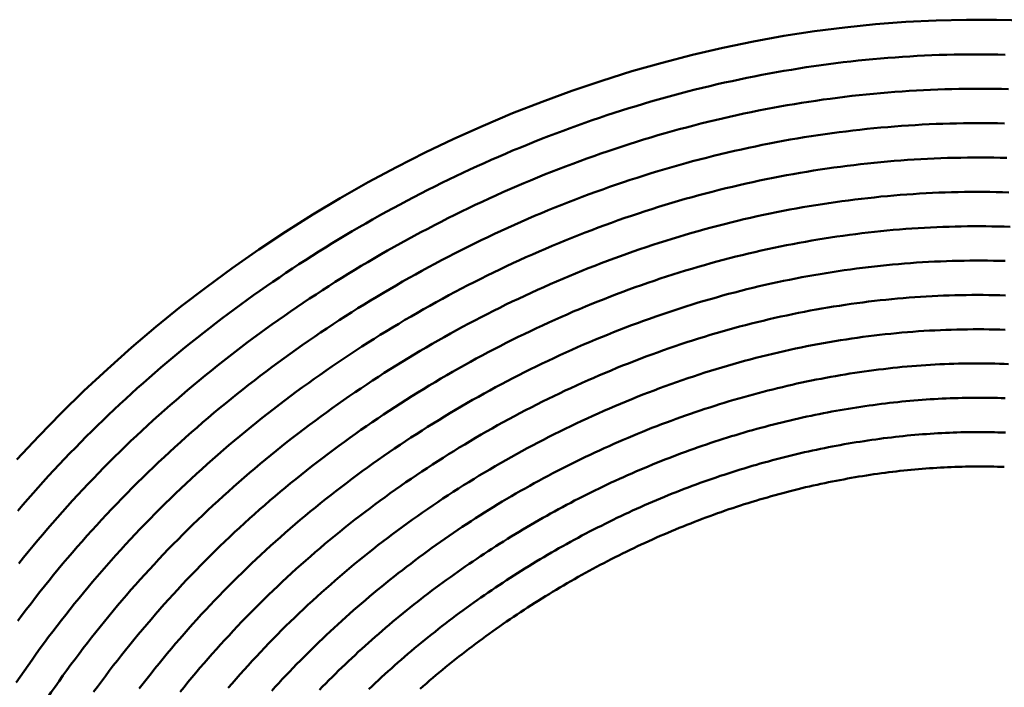
# Model space of a CAD drawing. Units: millimetres. Extents: x 0 to 420, y 0 to 297.
# Drawn here: x 88 to 90, y 121 to 122 of the extents above; entities that cross this region are included whole.
import ezdxf

# ---------------------------------------------------------------- set-up
doc = ezdxf.new("R2010")
doc.units = ezdxf.units.MM
doc.header["$LTSCALE"] = 0.18189
doc.layers.add('NoLayerName_005', color=7, linetype='Continuous')

msp = doc.modelspace()

# ---------------------------------------------------------------- linework, layer by layer
at = {"layer": 'NoLayerName_005', "color": 3, "linetype": 'Continuous', "lineweight": 50}
for points in [[(89.643177, 121.830012), (89.599577, 121.831312), (89.555777, 121.831412), (89.511877, 121.830412), (89.467777, 121.828212), (89.423477, 121.824812), (89.379177, 121.820212), (89.334777, 121.814512), (89.290377, 121.807712), (89.245977, 121.799712), (89.201677, 121.790512), (89.157377, 121.780212), (89.113277, 121.768812), (89.069277, 121.756312), (89.025477, 121.742612), (88.981877, 121.727912), (88.938577, 121.712112), (88.895477, 121.695212), (88.852777, 121.677212), (88.810477, 121.658212), (88.768477, 121.638112), (88.726877, 121.617112), (88.685777, 121.595012), (88.645177, 121.571912), (88.605077, 121.547912), (88.565577, 121.522912), (88.526577, 121.497012), (88.488177, 121.470212), (88.450477, 121.442512), (88.413377, 121.414012), (88.377077, 121.384612), (88.341477, 121.354412), (88.306577, 121.323312), (88.272477, 121.291512), (88.239177, 121.259012), (88.206677, 121.225712), (88.175077, 121.191812)], [(89.612077, 121.780512), (89.601477, 121.780812), (89.590877, 121.780912), (89.580277, 121.781012), (89.569677, 121.781012), (89.559077, 121.781012), (89.548377, 121.780812), (89.537777, 121.780712), (89.527077, 121.780412), (89.516377, 121.780112), (89.505677, 121.779712), (89.494977, 121.779212), (89.484277, 121.778712), (89.473577, 121.778012), (89.462877, 121.777412), (89.452077, 121.776612), (89.441377, 121.775812), (89.430677, 121.774912), (89.419877, 121.773912), (89.409077, 121.772912), (89.398377, 121.771812), (89.387577, 121.770612), (89.376777, 121.769412), (89.365977, 121.768112), (89.355277, 121.766712), (89.344477, 121.765212), (89.333677, 121.763712), (89.322877, 121.762112), (89.312077, 121.760412), (89.301277, 121.758712), (89.290477, 121.756912), (89.279677, 121.755012), (89.268877, 121.753112), (89.258077, 121.751012), (89.247277, 121.748912), (89.236477, 121.746812), (89.225777, 121.744512), (89.214977, 121.742212), (89.204177, 121.739912), (89.193377, 121.737412), (89.182677, 121.734912), (89.171877, 121.732312), (89.161077, 121.729712), (89.150377, 121.726912), (89.139577, 121.724112), (89.128877, 121.721212), (89.118177, 121.718312), (89.107477, 121.715312), (89.096777, 121.712212), (89.086077, 121.709112), (89.075377, 121.705812), (89.064677, 121.702612), (89.053977, 121.699212), (89.043377, 121.695812), (89.032777, 121.692312), (89.022077, 121.688712), (89.011477, 121.685112), (89.000877, 121.681412), (88.990377, 121.677712), (88.979777, 121.673812), (88.969177, 121.669912), (88.958677, 121.666012), (88.948177, 121.661912), (88.937677, 121.657912), (88.927177, 121.653712), (88.916777, 121.649512), (88.906277, 121.645212), (88.895877, 121.640912), (88.885477, 121.636412), (88.875077, 121.632012), (88.864777, 121.627412), (88.854377, 121.622812), (88.844077, 121.618212), (88.833777, 121.613412), (88.823477, 121.608612), (88.813277, 121.603812), (88.803077, 121.598912), (88.792877, 121.593912), (88.782677, 121.588812), (88.772477, 121.583712), (88.762377, 121.578612), (88.752277, 121.573412), (88.742177, 121.568112), (88.732177, 121.562712), (88.722177, 121.557312), (88.712177, 121.551912), (88.702177, 121.546412), (88.692277, 121.540812), (88.682377, 121.535112), (88.672577, 121.529412), (88.662677, 121.523712), (88.652877, 121.517912), (88.643077, 121.512012), (88.633377, 121.506112), (88.623677, 121.500112), (88.613977, 121.494012), (88.604377, 121.487912), (88.594777, 121.481812), (88.585177, 121.475612), (88.575577, 121.469312), (88.566077, 121.463012), (88.556677, 121.456612), (88.547177, 121.450212), (88.537877, 121.443712), (88.528477, 121.437112), (88.519177, 121.430512), (88.509877, 121.423912), (88.500677, 121.417212), (88.491477, 121.410412), (88.482277, 121.403612), (88.473177, 121.396812), (88.464077, 121.389812), (88.455077, 121.382912), (88.446077, 121.375912), (88.437077, 121.368812), (88.428177, 121.361712), (88.419377, 121.354512), (88.410577, 121.347312), (88.401777, 121.340012), (88.393077, 121.332712), (88.384377, 121.325312), (88.375677, 121.317912), (88.367077, 121.310412), (88.358577, 121.302912), (88.350077, 121.295312), (88.341677, 121.287712), (88.333277, 121.280012), (88.324877, 121.272312), (88.316577, 121.264512), (88.308377, 121.256712), (88.300177, 121.248812), (88.291977, 121.240912), (88.283877, 121.232912), (88.275877, 121.224912), (88.267877, 121.216912), (88.259977, 121.208812), (88.252077, 121.200712), (88.244177, 121.192512), (88.236477, 121.184312), (88.228677, 121.176012), (88.221077, 121.167712), (88.213377, 121.159412), (88.205877, 121.151012), (88.198377, 121.142612), (88.190877, 121.134112), (88.183477, 121.125612), (88.176177, 121.117112)], [(89.616877, 121.730312), (89.606677, 121.730612), (89.596377, 121.730812), (89.586177, 121.730912), (89.575877, 121.731012), (89.565577, 121.730912), (89.555377, 121.730912), (89.544977, 121.730712), (89.534677, 121.730512), (89.524377, 121.730212), (89.514077, 121.729912), (89.503677, 121.729512), (89.493277, 121.729012), (89.482977, 121.728412), (89.472577, 121.727812), (89.462177, 121.727112), (89.451777, 121.726412), (89.441377, 121.725512), (89.430977, 121.724612), (89.420577, 121.723712), (89.410077, 121.722712), (89.399677, 121.721612), (89.389277, 121.720412), (89.378777, 121.719212), (89.368377, 121.717912), (89.357877, 121.716512), (89.347377, 121.715112), (89.336977, 121.713612), (89.326477, 121.712012), (89.316077, 121.710412), (89.305577, 121.708712), (89.295077, 121.706912), (89.284577, 121.705012), (89.274177, 121.703112), (89.263677, 121.701112), (89.253177, 121.699112), (89.242777, 121.697012), (89.232277, 121.694812), (89.221777, 121.692512), (89.211377, 121.690212), (89.200877, 121.687812), (89.190477, 121.685312), (89.179977, 121.682812), (89.169577, 121.680212), (89.159177, 121.677512), (89.148677, 121.674812), (89.138277, 121.672012), (89.127877, 121.669112), (89.117477, 121.666212), (89.107077, 121.663212), (89.096677, 121.660112), (89.086277, 121.656912), (89.075877, 121.653712), (89.065577, 121.650512), (89.055177, 121.647112), (89.044877, 121.643712), (89.034577, 121.640212), (89.024277, 121.636712), (89.013977, 121.633112), (89.003677, 121.629412), (88.993477, 121.625612), (88.983177, 121.621812), (88.972977, 121.618012), (88.962777, 121.614012), (88.952577, 121.610012), (88.942377, 121.606012), (88.932177, 121.601812), (88.922077, 121.597612), (88.911977, 121.593412), (88.901877, 121.589112), (88.891777, 121.584712), (88.881677, 121.580312), (88.871677, 121.575812), (88.861577, 121.571212), (88.851577, 121.566612), (88.841577, 121.561912), (88.831677, 121.557212), (88.821677, 121.552312), (88.811777, 121.547512), (88.801877, 121.542612), (88.792077, 121.537612), (88.782177, 121.532512), (88.772377, 121.527412), (88.762577, 121.522312), (88.752877, 121.517012), (88.743177, 121.511812), (88.733377, 121.506412), (88.723777, 121.501012), (88.714077, 121.495612), (88.704477, 121.490112), (88.694877, 121.484512), (88.685277, 121.478912), (88.675777, 121.473212), (88.666277, 121.467512), (88.656777, 121.461712), (88.647377, 121.455912), (88.637977, 121.450012), (88.628577, 121.444012), (88.619277, 121.438012), (88.609977, 121.431912), (88.600677, 121.425812), (88.591477, 121.419612), (88.582277, 121.413412), (88.573077, 121.407112), (88.563977, 121.400812), (88.554877, 121.394412), (88.545777, 121.388012), (88.536777, 121.381512), (88.527777, 121.375012), (88.518877, 121.368412), (88.509977, 121.361712), (88.501077, 121.355012), (88.492277, 121.348312), (88.483477, 121.341512), (88.474777, 121.334712), (88.466077, 121.327812), (88.457377, 121.320812), (88.448777, 121.313812), (88.440177, 121.306812), (88.431677, 121.299712), (88.423177, 121.292612), (88.414777, 121.285412), (88.406377, 121.278212), (88.397977, 121.270912), (88.389677, 121.263512), (88.381477, 121.256212), (88.373277, 121.248712), (88.365077, 121.241312), (88.356977, 121.233812), (88.348877, 121.226212), (88.340877, 121.218612), (88.332877, 121.210912), (88.324977, 121.203212), (88.317077, 121.195512), (88.309277, 121.187712), (88.301477, 121.179912), (88.293777, 121.172012), (88.286177, 121.164112), (88.278577, 121.156112), (88.270977, 121.148112), (88.263477, 121.140112), (88.255977, 121.132012), (88.248677, 121.123912), (88.241277, 121.115712), (88.233977, 121.107512), (88.226777, 121.099312), (88.219577, 121.091012), (88.212477, 121.082712), (88.205377, 121.074412), (88.198377, 121.066012), (88.191477, 121.057612), (88.184577, 121.049112), (88.177677, 121.040612)], [(89.610977, 121.680512), (89.601177, 121.680712), (89.591277, 121.680812), (89.581377, 121.680912), (89.571377, 121.680912), (89.561477, 121.680912), (89.551477, 121.680812), (89.541577, 121.680612), (89.531577, 121.680412), (89.521577, 121.680112), (89.511577, 121.679712), (89.501577, 121.679312), (89.491577, 121.678812), (89.481477, 121.678212), (89.471477, 121.677612), (89.461377, 121.676912), (89.451377, 121.676112), (89.441277, 121.675312), (89.431177, 121.674412), (89.421077, 121.673512), (89.410977, 121.672412), (89.400877, 121.671412), (89.390777, 121.670212), (89.380677, 121.669012), (89.370577, 121.667712), (89.360477, 121.666412), (89.350277, 121.664912), (89.340177, 121.663512), (89.330077, 121.661912), (89.319877, 121.660312), (89.309777, 121.658612), (89.299577, 121.656912), (89.289477, 121.655112), (89.279277, 121.653212), (89.269177, 121.651212), (89.258977, 121.649212), (89.248877, 121.647112), (89.238777, 121.645012), (89.228577, 121.642812), (89.218477, 121.640512), (89.208277, 121.638212), (89.198177, 121.635812), (89.188077, 121.633312), (89.177877, 121.630712), (89.167777, 121.628112), (89.157677, 121.625412), (89.147577, 121.622712), (89.137477, 121.619912), (89.127377, 121.617012), (89.117277, 121.614112), (89.107177, 121.611112), (89.097177, 121.608012), (89.087077, 121.604812), (89.076977, 121.601612), (89.066977, 121.598412), (89.056977, 121.595012), (89.046977, 121.591612), (89.036977, 121.588212), (89.026977, 121.584612), (89.016977, 121.581012), (89.006977, 121.577412), (88.997077, 121.573712), (88.987177, 121.569912), (88.977177, 121.566012), (88.967277, 121.562112), (88.957477, 121.558212), (88.947577, 121.554112), (88.937777, 121.550012), (88.927877, 121.545912), (88.918077, 121.541712), (88.908277, 121.537412), (88.898477, 121.533012), (88.888777, 121.528712), (88.879077, 121.524212), (88.869277, 121.519712), (88.859577, 121.515112), (88.849977, 121.510512), (88.840277, 121.505812), (88.830677, 121.501012), (88.821077, 121.496212), (88.811477, 121.491412), (88.801977, 121.486412), (88.792377, 121.481412), (88.782877, 121.476412), (88.773477, 121.471312), (88.763977, 121.466212), (88.754577, 121.461012), (88.745177, 121.455712), (88.735777, 121.450412), (88.726477, 121.445012), (88.717077, 121.439612), (88.707877, 121.434112), (88.698577, 121.428512), (88.689377, 121.422912), (88.680177, 121.417312), (88.670977, 121.411612), (88.661877, 121.405812), (88.652777, 121.400012), (88.643677, 121.394212), (88.634677, 121.388312), (88.625677, 121.382312), (88.616677, 121.376312), (88.607777, 121.370212), (88.598877, 121.364112), (88.589977, 121.357912), (88.581177, 121.351712), (88.572377, 121.345412), (88.563577, 121.339112), (88.554877, 121.332712), (88.546177, 121.326312), (88.537577, 121.319812), (88.528877, 121.313312), (88.520377, 121.306712), (88.511777, 121.300112), (88.503377, 121.293512), (88.494877, 121.286712), (88.486477, 121.280012), (88.478077, 121.273212), (88.469777, 121.266312), (88.461477, 121.259412), (88.453277, 121.252412), (88.445077, 121.245512), (88.436877, 121.238412), (88.428777, 121.231312), (88.420777, 121.224212), (88.412777, 121.217012), (88.404777, 121.209812), (88.396877, 121.202512), (88.388977, 121.195212), (88.381077, 121.187812), (88.373377, 121.180412), (88.365577, 121.173012), (88.357877, 121.165512), (88.350277, 121.158012), (88.342677, 121.150412), (88.335177, 121.142812), (88.327677, 121.135112), (88.320177, 121.127412), (88.312877, 121.119712), (88.305477, 121.111912), (88.298177, 121.104112), (88.290977, 121.096212), (88.283777, 121.088312), (88.276677, 121.080412), (88.269677, 121.072412), (88.262577, 121.064412), (88.255677, 121.056412), (88.248777, 121.048312), (88.241877, 121.040212), (88.235077, 121.032012), (88.228377, 121.023812), (88.221677, 121.015612), (88.215077, 121.007412), (88.208477, 120.999112), (88.201977, 120.990712), (88.195477, 120.982412), (88.189077, 120.974012), (88.182677, 120.965612), (88.176477, 120.957212)], [(89.614577, 121.630312), (89.605077, 121.630612), (89.595577, 121.630812), (89.585977, 121.630912), (89.576377, 121.630912), (89.566877, 121.630912), (89.557277, 121.630812), (89.547677, 121.630712), (89.537977, 121.630512), (89.528377, 121.630312), (89.518677, 121.629912), (89.509077, 121.629612), (89.499377, 121.629112), (89.489677, 121.628612), (89.479977, 121.628012), (89.470277, 121.627412), (89.460577, 121.626712), (89.450777, 121.625912), (89.441077, 121.625112), (89.431277, 121.624212), (89.421577, 121.623312), (89.411777, 121.622212), (89.401977, 121.621212), (89.392277, 121.620012), (89.382477, 121.618812), (89.372677, 121.617512), (89.362877, 121.616212), (89.353077, 121.614812), (89.343277, 121.613312), (89.333477, 121.611812), (89.323677, 121.610212), (89.313777, 121.608612), (89.303977, 121.606912), (89.294177, 121.605112), (89.284377, 121.603212), (89.274577, 121.601312), (89.264677, 121.599312), (89.254877, 121.597312), (89.245077, 121.595212), (89.235277, 121.593012), (89.225377, 121.590812), (89.215577, 121.588512), (89.205777, 121.586112), (89.195977, 121.583712), (89.186177, 121.581212), (89.176377, 121.578712), (89.166577, 121.576112), (89.156777, 121.573412), (89.146977, 121.570612), (89.137177, 121.567812), (89.127377, 121.564912), (89.117577, 121.562012), (89.107877, 121.559012), (89.098077, 121.555912), (89.088377, 121.552812), (89.078677, 121.549612), (89.068877, 121.546312), (89.059177, 121.543012), (89.049477, 121.539612), (89.039777, 121.536112), (89.030177, 121.532612), (89.020477, 121.529112), (89.010877, 121.525412), (89.001177, 121.521712), (88.991577, 121.518012), (88.981977, 121.514112), (88.972377, 121.510312), (88.962877, 121.506312), (88.953277, 121.502312), (88.943777, 121.498312), (88.934277, 121.494212), (88.924777, 121.490012), (88.915277, 121.485812), (88.905777, 121.481512), (88.896377, 121.477112), (88.886877, 121.472712), (88.877477, 121.468212), (88.868177, 121.463712), (88.858777, 121.459112), (88.849477, 121.454512), (88.840077, 121.449812), (88.830777, 121.445112), (88.821577, 121.440312), (88.812277, 121.435412), (88.803077, 121.430512), (88.793877, 121.425512), (88.784677, 121.420512), (88.775577, 121.415412), (88.766477, 121.410312), (88.757377, 121.405112), (88.748277, 121.399812), (88.739277, 121.394612), (88.730277, 121.389212), (88.721277, 121.383812), (88.712277, 121.378412), (88.703377, 121.372812), (88.694477, 121.367312), (88.685577, 121.361712), (88.676777, 121.356012), (88.667977, 121.350312), (88.659177, 121.344512), (88.650477, 121.338712), (88.641777, 121.332912), (88.633077, 121.327012), (88.624477, 121.321012), (88.615877, 121.315012), (88.607277, 121.308912), (88.598777, 121.302812), (88.590277, 121.296712), (88.581777, 121.290412), (88.573377, 121.284212), (88.564977, 121.277912), (88.556677, 121.271512), (88.548277, 121.265112), (88.540077, 121.258712), (88.531777, 121.252212), (88.523577, 121.245712), (88.515477, 121.239112), (88.507377, 121.232512), (88.499277, 121.225812), (88.491277, 121.219112), (88.483277, 121.212312), (88.475277, 121.205512), (88.467377, 121.198612), (88.459477, 121.191712), (88.451677, 121.184812), (88.443877, 121.177812), (88.436177, 121.170812), (88.428477, 121.163712), (88.420877, 121.156612), (88.413277, 121.149412), (88.405777, 121.142212), (88.398277, 121.135012), (88.390777, 121.127712), (88.383377, 121.120412), (88.375977, 121.113012), (88.368677, 121.105612), (88.361477, 121.098112), (88.354277, 121.090612), (88.347077, 121.083112), (88.339977, 121.075612), (88.332977, 121.068012), (88.325977, 121.060312), (88.318977, 121.052612), (88.312077, 121.044912), (88.305277, 121.037212), (88.298477, 121.029412), (88.291677, 121.021612), (88.284977, 121.013712), (88.278377, 121.005912), (88.271777, 120.997912), (88.265277, 120.990012), (88.258777, 120.982012), (88.252377, 120.974012), (88.245977, 120.965912), (88.239677, 120.957912), (88.233477, 120.949812), (88.227277, 120.941612), (88.221077, 120.933512), (88.214977, 120.925312), (88.208977, 120.917012)], [(89.617377, 121.580212), (89.608177, 121.580512), (89.598977, 121.580712), (89.589877, 121.580812), (89.580577, 121.580912), (89.571377, 121.580912), (89.562177, 121.580912), (89.552877, 121.580812), (89.543577, 121.580612), (89.534277, 121.580412), (89.524977, 121.580112), (89.515677, 121.579812), (89.506377, 121.579412), (89.497077, 121.578912), (89.487677, 121.578412), (89.478277, 121.577812), (89.468977, 121.577212), (89.459577, 121.576512), (89.450177, 121.575712), (89.440777, 121.574912), (89.431377, 121.574012), (89.421877, 121.573012), (89.412477, 121.572012), (89.403077, 121.571012), (89.393577, 121.569812), (89.384077, 121.568612), (89.374677, 121.567412), (89.365177, 121.566012), (89.355677, 121.564712), (89.346277, 121.563212), (89.336777, 121.561712), (89.327277, 121.560212), (89.317777, 121.558512), (89.308277, 121.556812), (89.298777, 121.555112), (89.289277, 121.553312), (89.279777, 121.551412), (89.270277, 121.549412), (89.260777, 121.547412), (89.251277, 121.545412), (89.241777, 121.543312), (89.232277, 121.541112), (89.222777, 121.538812), (89.213277, 121.536512), (89.203777, 121.534112), (89.194277, 121.531712), (89.184777, 121.529212), (89.175277, 121.526612), (89.165777, 121.524012), (89.156277, 121.521312), (89.146877, 121.518512), (89.137377, 121.515712), (89.127877, 121.512812), (89.118477, 121.509912), (89.108977, 121.506912), (89.099577, 121.503812), (89.090177, 121.500712), (89.080677, 121.497512), (89.071277, 121.494212), (89.061977, 121.490912), (89.052577, 121.487612), (89.043177, 121.484112), (89.033777, 121.480612), (89.024477, 121.477112), (89.015177, 121.473512), (89.005777, 121.469812), (88.996477, 121.466112), (88.987277, 121.462312), (88.977977, 121.458512), (88.968677, 121.454612), (88.959477, 121.450612), (88.950277, 121.446612), (88.941077, 121.442512), (88.931877, 121.438412), (88.922677, 121.434212), (88.913477, 121.429912), (88.904377, 121.425612), (88.895277, 121.421312), (88.886177, 121.416912), (88.877077, 121.412412), (88.868077, 121.407912), (88.858977, 121.403312), (88.849977, 121.398712), (88.841077, 121.394012), (88.832077, 121.389312), (88.823077, 121.384512), (88.814177, 121.379612), (88.805277, 121.374712), (88.796477, 121.369812), (88.787577, 121.364812), (88.778777, 121.359712), (88.769977, 121.354612), (88.761277, 121.349512), (88.752477, 121.344312), (88.743777, 121.339012), (88.735077, 121.333712), (88.726477, 121.328312), (88.717877, 121.322912), (88.709277, 121.317512), (88.700677, 121.311912), (88.692177, 121.306412), (88.683677, 121.300812), (88.675177, 121.295112), (88.666777, 121.289412), (88.658377, 121.283612), (88.649977, 121.277812), (88.641577, 121.272012), (88.633277, 121.266112), (88.625077, 121.260112), (88.616777, 121.254112), (88.608577, 121.248112), (88.600477, 121.242012), (88.592277, 121.235912), (88.584177, 121.229712), (88.576177, 121.223512), (88.568177, 121.217212), (88.560177, 121.210912), (88.552177, 121.204512), (88.544277, 121.198112), (88.536477, 121.191712), (88.528677, 121.185212), (88.520877, 121.178612), (88.513077, 121.172112), (88.505377, 121.165412), (88.497777, 121.158812), (88.490077, 121.152112), (88.482577, 121.145312), (88.474977, 121.138512), (88.467577, 121.131712), (88.460077, 121.124812), (88.452677, 121.117912), (88.445377, 121.110912), (88.438077, 121.103912), (88.430777, 121.096912), (88.423577, 121.089812), (88.416377, 121.082712), (88.409277, 121.075512), (88.402177, 121.068312), (88.395177, 121.061112), (88.388177, 121.053812), (88.381277, 121.046512), (88.374377, 121.039112), (88.367577, 121.031812), (88.360777, 121.024312), (88.354077, 121.016912), (88.347377, 121.009412), (88.340777, 121.001912), (88.334277, 120.994312), (88.327677, 120.986712), (88.321277, 120.979112), (88.314877, 120.971512), (88.308477, 120.963812), (88.302177, 120.956112), (88.295877, 120.948312), (88.289677, 120.940512), (88.283577, 120.932712), (88.277477, 120.924912), (88.271377, 120.917012), (88.265377, 120.909112), (88.259477, 120.901212), (88.253577, 120.893312), (88.247777, 120.885312)], [(89.619277, 121.530212), (89.610477, 121.530412), (89.601677, 121.530712), (89.592877, 121.530812), (89.583977, 121.530912), (89.575077, 121.531012), (89.566177, 121.530912), (89.557277, 121.530912), (89.548377, 121.530712), (89.539477, 121.530612), (89.530477, 121.530312), (89.521577, 121.530012), (89.512577, 121.529612), (89.503577, 121.529212), (89.494577, 121.528812), (89.485577, 121.528212), (89.476477, 121.527612), (89.467477, 121.527012), (89.458377, 121.526312), (89.449377, 121.525512), (89.440277, 121.524612), (89.431177, 121.523812), (89.422077, 121.522812), (89.412977, 121.521812), (89.403877, 121.520712), (89.394777, 121.519612), (89.385677, 121.518412), (89.376477, 121.517212), (89.367377, 121.515912), (89.358177, 121.514512), (89.349077, 121.513112), (89.339877, 121.511612), (89.330777, 121.510112), (89.321577, 121.508412), (89.312377, 121.506812), (89.303177, 121.505112), (89.294077, 121.503312), (89.284877, 121.501412), (89.275677, 121.499512), (89.266477, 121.497612), (89.257277, 121.495512), (89.248077, 121.493412), (89.238977, 121.491312), (89.229777, 121.489112), (89.220577, 121.486812), (89.211377, 121.484512), (89.202177, 121.482112), (89.192977, 121.479612), (89.183877, 121.477112), (89.174677, 121.474512), (89.165477, 121.471912), (89.156277, 121.469212), (89.147177, 121.466412), (89.137977, 121.463612), (89.128877, 121.460712), (89.119777, 121.457812), (89.110577, 121.454812), (89.101477, 121.451712), (89.092377, 121.448612), (89.083277, 121.445412), (89.074177, 121.442212), (89.065077, 121.438912), (89.056077, 121.435512), (89.046977, 121.432112), (89.037977, 121.428712), (89.028877, 121.425112), (89.019877, 121.421612), (89.010877, 121.417912), (89.001877, 121.414212), (88.992977, 121.410512), (88.983977, 121.406712), (88.974977, 121.402812), (88.966077, 121.398912), (88.957177, 121.394912), (88.948277, 121.390912), (88.939377, 121.386812), (88.930577, 121.382712), (88.921677, 121.378512), (88.912877, 121.374212), (88.904077, 121.369912), (88.895277, 121.365612), (88.886477, 121.361212), (88.877777, 121.356712), (88.869077, 121.352212), (88.860377, 121.347712), (88.851677, 121.343012), (88.842977, 121.338412), (88.834377, 121.333712), (88.825777, 121.328912), (88.817177, 121.324112), (88.808577, 121.319212), (88.800077, 121.314312), (88.791577, 121.309312), (88.783077, 121.304312), (88.774577, 121.299212), (88.766177, 121.294112), (88.757777, 121.288912), (88.749377, 121.283712), (88.741077, 121.278512), (88.732777, 121.273112), (88.724477, 121.267812), (88.716177, 121.262412), (88.707977, 121.256912), (88.699777, 121.251412), (88.691577, 121.245912), (88.683377, 121.240312), (88.675277, 121.234612), (88.667277, 121.228912), (88.659177, 121.223212), (88.651177, 121.217412), (88.643177, 121.211612), (88.635277, 121.205712), (88.627377, 121.199812), (88.619477, 121.193812), (88.611677, 121.187812), (88.603877, 121.181812), (88.596077, 121.175712), (88.588377, 121.169512), (88.580677, 121.163312), (88.573077, 121.157112), (88.565477, 121.150812), (88.557877, 121.144512), (88.550377, 121.138212), (88.542877, 121.131812), (88.535377, 121.125312), (88.527977, 121.118812), (88.520577, 121.112312), (88.513277, 121.105812), (88.505977, 121.099212), (88.498777, 121.092512), (88.491577, 121.085812), (88.484377, 121.079112), (88.477277, 121.072312), (88.470277, 121.065512), (88.463177, 121.058712), (88.456277, 121.051812), (88.449277, 121.044912), (88.442477, 121.037912), (88.435577, 121.030912), (88.428877, 121.023912), (88.422077, 121.016912), (88.415377, 121.009812), (88.408777, 121.002612), (88.402177, 120.995512), (88.395677, 120.988312), (88.389177, 120.981012), (88.382677, 120.973812), (88.376277, 120.966512), (88.369977, 120.959112), (88.363677, 120.951812), (88.357477, 120.944412), (88.351277, 120.937012), (88.345077, 120.929512), (88.338977, 120.922012), (88.332977, 120.914512), (88.326977, 120.907012), (88.321077, 120.899412), (88.315177, 120.891812), (88.309277, 120.884212), (88.303577, 120.876612), (88.297777, 120.868912), (88.292077, 120.861212), (88.286477, 120.853512)], [(89.611977, 121.480412), (89.603477, 121.480612), (89.594977, 121.480812), (89.586477, 121.480912), (89.577977, 121.481012), (89.569477, 121.481012), (89.560877, 121.480912), (89.552377, 121.480812), (89.543777, 121.480712), (89.535177, 121.480512), (89.526577, 121.480212), (89.517877, 121.479912), (89.509277, 121.479512), (89.500577, 121.479112), (89.491977, 121.478612), (89.483277, 121.478012), (89.474577, 121.477412), (89.465877, 121.476712), (89.457077, 121.476012), (89.448377, 121.475212), (89.439677, 121.474412), (89.430877, 121.473512), (89.422177, 121.472612), (89.413377, 121.471612), (89.404577, 121.470512), (89.395777, 121.469412), (89.386977, 121.468212), (89.378177, 121.467012), (89.369377, 121.465712), (89.360577, 121.464312), (89.351677, 121.462912), (89.342877, 121.461412), (89.334077, 121.459912), (89.325177, 121.458312), (89.316377, 121.456712), (89.307477, 121.455012), (89.298677, 121.453212), (89.289777, 121.451412), (89.280877, 121.449512), (89.272077, 121.447612), (89.263177, 121.445612), (89.254277, 121.443612), (89.245377, 121.441412), (89.236577, 121.439312), (89.227677, 121.437012), (89.218777, 121.434812), (89.209977, 121.432412), (89.201077, 121.430012), (89.192177, 121.427512), (89.183377, 121.425012), (89.174477, 121.422412), (89.165677, 121.419812), (89.156777, 121.417112), (89.147977, 121.414312), (89.139077, 121.411512), (89.130277, 121.408612), (89.121477, 121.405712), (89.112677, 121.402712), (89.103877, 121.399612), (89.095077, 121.396512), (89.086277, 121.393412), (89.077477, 121.390112), (89.068777, 121.386912), (89.059977, 121.383512), (89.051277, 121.380112), (89.042477, 121.376712), (89.033777, 121.373212), (89.025077, 121.369712), (89.016377, 121.366112), (89.007677, 121.362412), (88.999077, 121.358712), (88.990377, 121.354912), (88.981777, 121.351112), (88.973177, 121.347212), (88.964577, 121.343312), (88.955977, 121.339312), (88.947377, 121.335312), (88.938777, 121.331212), (88.930277, 121.327112), (88.921777, 121.322912), (88.913277, 121.318712), (88.904777, 121.314412), (88.896377, 121.310112), (88.887877, 121.305712), (88.879477, 121.301212), (88.871077, 121.296712), (88.862677, 121.292212), (88.854377, 121.287612), (88.846077, 121.283012), (88.837677, 121.278312), (88.829477, 121.273512), (88.821177, 121.268812), (88.812977, 121.263912), (88.804777, 121.259012), (88.796577, 121.254112), (88.788377, 121.249112), (88.780277, 121.244112), (88.772177, 121.239012), (88.764077, 121.233912), (88.756077, 121.228712), (88.747977, 121.223512), (88.739977, 121.218312), (88.732077, 121.213012), (88.724077, 121.207612), (88.716177, 121.202212), (88.708377, 121.196812), (88.700477, 121.191312), (88.692677, 121.185812), (88.684877, 121.180212), (88.677177, 121.174612), (88.669477, 121.168912), (88.661777, 121.163212), (88.654177, 121.157412), (88.646577, 121.151612), (88.638977, 121.145812), (88.631477, 121.139912), (88.623877, 121.134012), (88.616477, 121.128012), (88.609077, 121.122012), (88.601677, 121.116012), (88.594277, 121.109912), (88.586977, 121.103712), (88.579677, 121.097612), (88.572477, 121.091412), (88.565277, 121.085112), (88.558077, 121.078812), (88.550977, 121.072512), (88.543877, 121.066112), (88.536877, 121.059712), (88.529877, 121.053212), (88.522977, 121.046712), (88.516077, 121.040212), (88.509177, 121.033612), (88.502377, 121.027012), (88.495577, 121.020412), (88.488877, 121.013712), (88.482177, 121.007012), (88.475577, 121.000212), (88.468977, 120.993412), (88.462377, 120.986612), (88.455877, 120.979812), (88.449477, 120.972912), (88.443077, 120.966012), (88.436677, 120.959012), (88.430377, 120.952112), (88.424177, 120.945012), (88.417977, 120.938012), (88.411777, 120.930912), (88.405677, 120.923812), (88.399577, 120.916712), (88.393577, 120.909512), (88.387577, 120.902312), (88.381677, 120.895112), (88.375777, 120.887912), (88.369977, 120.880612), (88.364177, 120.873312), (88.358477, 120.866012), (88.352777, 120.858612)], [(89.612477, 121.430412), (89.604377, 121.430612), (89.596277, 121.430812), (89.588177, 121.430912), (89.579977, 121.431012), (89.571777, 121.431012), (89.563577, 121.431012), (89.555377, 121.430912), (89.547177, 121.430812), (89.538877, 121.430612), (89.530677, 121.430412), (89.522377, 121.430112), (89.514077, 121.429712), (89.505777, 121.429312), (89.497477, 121.428912), (89.489077, 121.428312), (89.480777, 121.427812), (89.472377, 121.427212), (89.463977, 121.426512), (89.455577, 121.425812), (89.447177, 121.425012), (89.438777, 121.424112), (89.430377, 121.423212), (89.421977, 121.422312), (89.413477, 121.421312), (89.405077, 121.420212), (89.396577, 121.419112), (89.388077, 121.417912), (89.379677, 121.416712), (89.371177, 121.415412), (89.362677, 121.414112), (89.354177, 121.412712), (89.345677, 121.411212), (89.337077, 121.409712), (89.328577, 121.408212), (89.320077, 121.406512), (89.311477, 121.404912), (89.302977, 121.403112), (89.294477, 121.401312), (89.285877, 121.399512), (89.277377, 121.397612), (89.268777, 121.395612), (89.260277, 121.393612), (89.251677, 121.391512), (89.243077, 121.389412), (89.234577, 121.387212), (89.225977, 121.384912), (89.217477, 121.382612), (89.208877, 121.380312), (89.200377, 121.377812), (89.191777, 121.375312), (89.183277, 121.372812), (89.174677, 121.370212), (89.166177, 121.367612), (89.157677, 121.364912), (89.149077, 121.362112), (89.140577, 121.359312), (89.132077, 121.356412), (89.123577, 121.353512), (89.115077, 121.350512), (89.106577, 121.347512), (89.098077, 121.344412), (89.089677, 121.341312), (89.081177, 121.338112), (89.072777, 121.334812), (89.064277, 121.331512), (89.055877, 121.328212), (89.047477, 121.324812), (89.039077, 121.321312), (89.030677, 121.317812), (89.022277, 121.314212), (89.013877, 121.310612), (89.005577, 121.306912), (88.997177, 121.303212), (88.988877, 121.299412), (88.980577, 121.295612), (88.972277, 121.291812), (88.963977, 121.287812), (88.955677, 121.283912), (88.947477, 121.279812), (88.939277, 121.275812), (88.931077, 121.271612), (88.922877, 121.267512), (88.914677, 121.263312), (88.906577, 121.259012), (88.898377, 121.254712), (88.890277, 121.250312), (88.882177, 121.245912), (88.874077, 121.241412), (88.866077, 121.236912), (88.858077, 121.232412), (88.850077, 121.227812), (88.842077, 121.223112), (88.834077, 121.218412), (88.826177, 121.213712), (88.818277, 121.208912), (88.810377, 121.204012), (88.802577, 121.199212), (88.794677, 121.194212), (88.786877, 121.189312), (88.779177, 121.184212), (88.771377, 121.179212), (88.763677, 121.174112), (88.755977, 121.168912), (88.748277, 121.163712), (88.740677, 121.158512), (88.733077, 121.153212), (88.725477, 121.147812), (88.717977, 121.142512), (88.710477, 121.137112), (88.702977, 121.131612), (88.695577, 121.126112), (88.688177, 121.120612), (88.680777, 121.115012), (88.673377, 121.109312), (88.666077, 121.103712), (88.658777, 121.098012), (88.651577, 121.092212), (88.644377, 121.086412), (88.637177, 121.080612), (88.630077, 121.074712), (88.622977, 121.068812), (88.615877, 121.062812), (88.608877, 121.056812), (88.601977, 121.050812), (88.594977, 121.044712), (88.588077, 121.038612), (88.581177, 121.032412), (88.574377, 121.026312), (88.567677, 121.020012), (88.560877, 121.013812), (88.554177, 121.007512), (88.547577, 121.001112), (88.540977, 120.994712), (88.534377, 120.988312), (88.527877, 120.981912), (88.521377, 120.975412), (88.514977, 120.968912), (88.508577, 120.962412), (88.502177, 120.955812), (88.495877, 120.949212), (88.489677, 120.942612), (88.483477, 120.935912), (88.477277, 120.929212), (88.471177, 120.922512), (88.465077, 120.915712), (88.459077, 120.908912), (88.453077, 120.902112), (88.447077, 120.895212), (88.441177, 120.888412), (88.435377, 120.881512), (88.429577, 120.874512), (88.423777, 120.867612), (88.418077, 120.860612), (88.412477, 120.853612)], [(89.612177, 121.380412), (89.604377, 121.380712), (89.596577, 121.380812), (89.588877, 121.381012), (89.581077, 121.381112), (89.573177, 121.381112), (89.565377, 121.381112), (89.557477, 121.381012), (89.549677, 121.380912), (89.541777, 121.380712), (89.533777, 121.380512), (89.525877, 121.380212), (89.517977, 121.379912), (89.509977, 121.379512), (89.501977, 121.379112), (89.494077, 121.378612), (89.485977, 121.378112), (89.477977, 121.377512), (89.469977, 121.376912), (89.461877, 121.376212), (89.453877, 121.375412), (89.445777, 121.374612), (89.437677, 121.373812), (89.429577, 121.372912), (89.421477, 121.371912), (89.413377, 121.370912), (89.405277, 121.369912), (89.397077, 121.368812), (89.388977, 121.367612), (89.380777, 121.366412), (89.372677, 121.365112), (89.364477, 121.363812), (89.356277, 121.362412), (89.348077, 121.360912), (89.339877, 121.359412), (89.331677, 121.357912), (89.323477, 121.356312), (89.315277, 121.354612), (89.307077, 121.352912), (89.298777, 121.351112), (89.290577, 121.349312), (89.282377, 121.347412), (89.274077, 121.345512), (89.265877, 121.343512), (89.257677, 121.341512), (89.249377, 121.339412), (89.241177, 121.337212), (89.232877, 121.335012), (89.224677, 121.332712), (89.216377, 121.330412), (89.208177, 121.328012), (89.199977, 121.325612), (89.191677, 121.323112), (89.183477, 121.320512), (89.175277, 121.318012), (89.167077, 121.315312), (89.158877, 121.312612), (89.150577, 121.309912), (89.142377, 121.307112), (89.134177, 121.304212), (89.126077, 121.301312), (89.117877, 121.298312), (89.109677, 121.295312), (89.101477, 121.292212), (89.093377, 121.289112), (89.085177, 121.286012), (89.077077, 121.282712), (89.068977, 121.279512), (89.060777, 121.276212), (89.052677, 121.272812), (89.044577, 121.269412), (89.036577, 121.265912), (89.028477, 121.262412), (89.020377, 121.258812), (89.012377, 121.255212), (89.004277, 121.251512), (88.996277, 121.247812), (88.988277, 121.244012), (88.980277, 121.240212), (88.972377, 121.236412), (88.964377, 121.232412), (88.956477, 121.228512), (88.948577, 121.224512), (88.940677, 121.220412), (88.932777, 121.216312), (88.924877, 121.212212), (88.917077, 121.208012), (88.909177, 121.203712), (88.901377, 121.199512), (88.893677, 121.195112), (88.885877, 121.190712), (88.878077, 121.186312), (88.870377, 121.181812), (88.862677, 121.177312), (88.855077, 121.172812), (88.847377, 121.168212), (88.839777, 121.163512), (88.832177, 121.158812), (88.824577, 121.154112), (88.817077, 121.149312), (88.809477, 121.144412), (88.801977, 121.139612), (88.794577, 121.134712), (88.787077, 121.129712), (88.779677, 121.124712), (88.772277, 121.119612), (88.764977, 121.114612), (88.757577, 121.109412), (88.750277, 121.104212), (88.743077, 121.099012), (88.735777, 121.093812), (88.728577, 121.088512), (88.721377, 121.083112), (88.714277, 121.077712), (88.707177, 121.072312), (88.700077, 121.066912), (88.693077, 121.061412), (88.686077, 121.055812), (88.679077, 121.050212), (88.672077, 121.044612), (88.665177, 121.038912), (88.658377, 121.033212), (88.651477, 121.027512), (88.644677, 121.021712), (88.637977, 121.015912), (88.631277, 121.010012), (88.624577, 121.004112), (88.617977, 120.998212), (88.611377, 120.992212), (88.604777, 120.986212), (88.598277, 120.980212), (88.591777, 120.974112), (88.585377, 120.968012), (88.578977, 120.961812), (88.572577, 120.955712), (88.566277, 120.949512), (88.559977, 120.943212), (88.553777, 120.937012), (88.547577, 120.930712), (88.541477, 120.924312), (88.535277, 120.918012), (88.529277, 120.911612), (88.523277, 120.905112), (88.517277, 120.898712), (88.511377, 120.892212), (88.505477, 120.885712), (88.499577, 120.879212), (88.493777, 120.872612), (88.488077, 120.866012), (88.482277, 120.859412)], [(89.616977, 121.330512), (89.610477, 121.330812), (89.603877, 121.331012), (89.597277, 121.331212), (89.590777, 121.331312), (89.584177, 121.331412), (89.577477, 121.331412), (89.570877, 121.331412), (89.564177, 121.331412), (89.557577, 121.331412), (89.550877, 121.331312), (89.544177, 121.331112), (89.537477, 121.330912), (89.530677, 121.330712), (89.523977, 121.330512), (89.517177, 121.330112), (89.510477, 121.329812), (89.503677, 121.329412), (89.496877, 121.329012), (89.489977, 121.328512), (89.483177, 121.328012), (89.476377, 121.327512), (89.469477, 121.326912), (89.462577, 121.326312), (89.455777, 121.325612), (89.448877, 121.324912), (89.441977, 121.324112), (89.435077, 121.323312), (89.428077, 121.322512), (89.421177, 121.321612), (89.414277, 121.320712), (89.407277, 121.319712), (89.400377, 121.318712), (89.393377, 121.317712), (89.386377, 121.316612), (89.379477, 121.315512), (89.372477, 121.314312), (89.365477, 121.313112), (89.358477, 121.311912), (89.351477, 121.310612), (89.344477, 121.309212), (89.337477, 121.307912), (89.330377, 121.306512), (89.323377, 121.305012), (89.316377, 121.303512), (89.309377, 121.302012), (89.302277, 121.300412), (89.295277, 121.298812), (89.288277, 121.297112), (89.281177, 121.295412), (89.274177, 121.293712), (89.267077, 121.291912), (89.260077, 121.290112), (89.253077, 121.288312), (89.245977, 121.286412), (89.238977, 121.284412), (89.231877, 121.282512), (89.224877, 121.280412), (89.217777, 121.278412), (89.210777, 121.276312), (89.203677, 121.274212), (89.196677, 121.272012), (89.189677, 121.269812), (89.182577, 121.267512), (89.175577, 121.265212), (89.168577, 121.262912), (89.161477, 121.260512), (89.154477, 121.258112), (89.147477, 121.255712), (89.140477, 121.253212), (89.133477, 121.250712), (89.126477, 121.248112), (89.119477, 121.245512), (89.112477, 121.242912), (89.105477, 121.240212), (89.098477, 121.237512), (89.091577, 121.234712), (89.084577, 121.231912), (89.077677, 121.229112), (89.070677, 121.226212), (89.063777, 121.223312), (89.056777, 121.220312), (89.049877, 121.217412), (89.042977, 121.214312), (89.036077, 121.211312), (89.029177, 121.208212), (89.022277, 121.205012), (89.015477, 121.201912), (89.008577, 121.198612), (89.001777, 121.195412), (88.994877, 121.192112), (88.988077, 121.188812), (88.981277, 121.185412), (88.974477, 121.182012), (88.967677, 121.178612), (88.960977, 121.175112), (88.954177, 121.171612), (88.947477, 121.168012), (88.940777, 121.164412), (88.933977, 121.160812), (88.927277, 121.157112), (88.920677, 121.153412), (88.913977, 121.149712), (88.907377, 121.145912), (88.900677, 121.142112), (88.894077, 121.138312), (88.887477, 121.134412), (88.880877, 121.130512), (88.874377, 121.126512), (88.867777, 121.122512), (88.861277, 121.118512), (88.854777, 121.114412), (88.848377, 121.110312), (88.841877, 121.106212), (88.835477, 121.102012), (88.828977, 121.097812), (88.822577, 121.093612), (88.816277, 121.089312), (88.809877, 121.085012), (88.803577, 121.080612), (88.797277, 121.076312), (88.790977, 121.071912), (88.784677, 121.067412), (88.778477, 121.063012), (88.772277, 121.058512), (88.766077, 121.053912), (88.759877, 121.049412), (88.753777, 121.044812), (88.747677, 121.040112), (88.741577, 121.035512), (88.735477, 121.030812), (88.729477, 121.026112), (88.723377, 121.021312), (88.717377, 121.016612), (88.711477, 121.011812), (88.705477, 121.006912), (88.699577, 121.002112), (88.693677, 120.997212), (88.687877, 120.992312), (88.681977, 120.987312), (88.676177, 120.982312), (88.670377, 120.977312), (88.664677, 120.972312), (88.658877, 120.967212), (88.653177, 120.962212), (88.647577, 120.957112), (88.641877, 120.951912), (88.636277, 120.946812), (88.630677, 120.941612), (88.625177, 120.936412), (88.619677, 120.931112), (88.614177, 120.925912), (88.608677, 120.920612), (88.603277, 120.915312), (88.597877, 120.910012), (88.592477, 120.904612), (88.587177, 120.899212), (88.581777, 120.893812), (88.576577, 120.888412), (88.571277, 120.883012), (88.566077, 120.877512), (88.560877, 120.872012), (88.555777, 120.866512), (88.550577, 120.861012), (88.545577, 120.855412)], [(89.612077, 121.280812), (89.606477, 121.281012), (89.600877, 121.281212), (89.595177, 121.281312), (89.589577, 121.281412), (89.583877, 121.281512), (89.578177, 121.281512), (89.572477, 121.281512), (89.566777, 121.281512), (89.560977, 121.281412), (89.555277, 121.281312), (89.549477, 121.281212), (89.543777, 121.281112), (89.537977, 121.280912), (89.532177, 121.280712), (89.526377, 121.280512), (89.520577, 121.280212), (89.514677, 121.279912), (89.508877, 121.279612), (89.502977, 121.279212), (89.497177, 121.278812), (89.491277, 121.278412), (89.485377, 121.278012), (89.479477, 121.277512), (89.473577, 121.277012), (89.467677, 121.276412), (89.461777, 121.275812), (89.455877, 121.275212), (89.449877, 121.274612), (89.443977, 121.273912), (89.438077, 121.273212), (89.432077, 121.272512), (89.426077, 121.271712), (89.420077, 121.270912), (89.414177, 121.270112), (89.408177, 121.269312), (89.402177, 121.268412), (89.396177, 121.267512), (89.390177, 121.266512), (89.384077, 121.265512), (89.378077, 121.264512), (89.372077, 121.263512), (89.366077, 121.262412), (89.359977, 121.261312), (89.353977, 121.260212), (89.347877, 121.259012), (89.341877, 121.257812), (89.335777, 121.256612), (89.329777, 121.255312), (89.323677, 121.254112), (89.317577, 121.252712), (89.311577, 121.251412), (89.305477, 121.250012), (89.299377, 121.248612), (89.293377, 121.247112), (89.287277, 121.245712), (89.281177, 121.244112), (89.275077, 121.242612), (89.268977, 121.241012), (89.262877, 121.239412), (89.256877, 121.237812), (89.250777, 121.236112), (89.244677, 121.234412), (89.238577, 121.232712), (89.232477, 121.230912), (89.226377, 121.229112), (89.220277, 121.227312), (89.214277, 121.225512), (89.208177, 121.223612), (89.202077, 121.221712), (89.195977, 121.219712), (89.189877, 121.217712), (89.183877, 121.215712), (89.177777, 121.213712), (89.171677, 121.211612), (89.165577, 121.209512), (89.159577, 121.207312), (89.153477, 121.205212), (89.147377, 121.203012), (89.141377, 121.200712), (89.135277, 121.198512), (89.129277, 121.196212), (89.123177, 121.193812), (89.117177, 121.191512), (89.111177, 121.189112), (89.105077, 121.186712), (89.099077, 121.184212), (89.093077, 121.181712), (89.087077, 121.179212), (89.081077, 121.176612), (89.075077, 121.174112), (89.069077, 121.171512), (89.063077, 121.168812), (89.057177, 121.166112), (89.051177, 121.163412), (89.045177, 121.160712), (89.039277, 121.158012), (89.033277, 121.155212), (89.027377, 121.152312), (89.021477, 121.149512), (89.015577, 121.146612), (89.009677, 121.143712), (89.003777, 121.140812), (88.997877, 121.137812), (88.991977, 121.134812), (88.986077, 121.131812), (88.980277, 121.128712), (88.974377, 121.125712), (88.968577, 121.122512), (88.962777, 121.119412), (88.956977, 121.116212), (88.951177, 121.113112), (88.945377, 121.109812), (88.939577, 121.106612), (88.933877, 121.103312), (88.928077, 121.100012), (88.922377, 121.096712), (88.916677, 121.093312), (88.910877, 121.089912), (88.905277, 121.086512), (88.899577, 121.083112), (88.893877, 121.079612), (88.888177, 121.076112), (88.882577, 121.072612), (88.876977, 121.069112), (88.871377, 121.065512), (88.865777, 121.061912), (88.860177, 121.058312), (88.854577, 121.054612), (88.849077, 121.051012), (88.843577, 121.047312), (88.837977, 121.043512), (88.832477, 121.039812), (88.827077, 121.036012), (88.821577, 121.032212), (88.816077, 121.028412), (88.810677, 121.024512), (88.805277, 121.020712), (88.799877, 121.016812), (88.794477, 121.012812), (88.789177, 121.008912), (88.783777, 121.004912), (88.778477, 121.000912), (88.773177, 120.996912), (88.767877, 120.992912), (88.762677, 120.988812), (88.757377, 120.984712), (88.752177, 120.980612), (88.746977, 120.976512), (88.741777, 120.972312), (88.736577, 120.968112), (88.731477, 120.963912), (88.726377, 120.959712), (88.721277, 120.955512), (88.716177, 120.951212), (88.711077, 120.946912), (88.706077, 120.942612), (88.701077, 120.938212), (88.696077, 120.933912), (88.691177, 120.929512), (88.686177, 120.925112), (88.681277, 120.920712), (88.676377, 120.916212), (88.671477, 120.911812), (88.666677, 120.907312), (88.661877, 120.902812), (88.657077, 120.898212), (88.652277, 120.893712), (88.647477, 120.889112), (88.642777, 120.884612), (88.638077, 120.880012), (88.633377, 120.875312), (88.628777, 120.870712), (88.624077, 120.866012), (88.619477, 120.861412), (88.614977, 120.856712)], [(89.612377, 121.230812), (89.607077, 121.231012), (89.601677, 121.231112), (89.596377, 121.231312), (89.590977, 121.231412), (89.585577, 121.231412), (89.580177, 121.231512), (89.574777, 121.231512), (89.569277, 121.231512), (89.563877, 121.231512), (89.558377, 121.231412), (89.552977, 121.231312), (89.547477, 121.231212), (89.541977, 121.231012), (89.536477, 121.230812), (89.530977, 121.230612), (89.525377, 121.230412), (89.519877, 121.230112), (89.514277, 121.229812), (89.508777, 121.229512), (89.503177, 121.229112), (89.497577, 121.228712), (89.491977, 121.228312), (89.486377, 121.227912), (89.480777, 121.227412), (89.475077, 121.226912), (89.469477, 121.226412), (89.463777, 121.225812), (89.458177, 121.225212), (89.452477, 121.224612), (89.446777, 121.223912), (89.441077, 121.223212), (89.435377, 121.222512), (89.429677, 121.221812), (89.423977, 121.221012), (89.418277, 121.220212), (89.412577, 121.219412), (89.406877, 121.218512), (89.401077, 121.217612), (89.395377, 121.216712), (89.389577, 121.215812), (89.383877, 121.214812), (89.378077, 121.213812), (89.372277, 121.212712), (89.366577, 121.211712), (89.360777, 121.210612), (89.354977, 121.209412), (89.349177, 121.208312), (89.343377, 121.207112), (89.337577, 121.205912), (89.331777, 121.204612), (89.325977, 121.203412), (89.320177, 121.202112), (89.314377, 121.200712), (89.308577, 121.199412), (89.302677, 121.198012), (89.296877, 121.196512), (89.291077, 121.195112), (89.285277, 121.193612), (89.279377, 121.192112), (89.273577, 121.190512), (89.267777, 121.188912), (89.261877, 121.187312), (89.256077, 121.185712), (89.250277, 121.184012), (89.244377, 121.182312), (89.238577, 121.180612), (89.232777, 121.178812), (89.226877, 121.177112), (89.221077, 121.175212), (89.215277, 121.173412), (89.209377, 121.171512), (89.203577, 121.169612), (89.197777, 121.167712), (89.191977, 121.165712), (89.186077, 121.163712), (89.180277, 121.161612), (89.174477, 121.159612), (89.168677, 121.157512), (89.162777, 121.155412), (89.156977, 121.153212), (89.151177, 121.151012), (89.145377, 121.148812), (89.139577, 121.146612), (89.133777, 121.144312), (89.127977, 121.142012), (89.122177, 121.139612), (89.116477, 121.137312), (89.110677, 121.134912), (89.104877, 121.132412), (89.099177, 121.130012), (89.093377, 121.127512), (89.087577, 121.125012), (89.081877, 121.122412), (89.076177, 121.119912), (89.070377, 121.117312), (89.064677, 121.114612), (89.058977, 121.112012), (89.053277, 121.109312), (89.047577, 121.106612), (89.041877, 121.103812), (89.036177, 121.101012), (89.030477, 121.098212), (89.024877, 121.095412), (89.019177, 121.092612), (89.013577, 121.089712), (89.007877, 121.086812), (89.002277, 121.083812), (88.996677, 121.080912), (88.991077, 121.077912), (88.985477, 121.074812), (88.979877, 121.071812), (88.974277, 121.068712), (88.968777, 121.065612), (88.963177, 121.062512), (88.957677, 121.059312), (88.952177, 121.056212), (88.946677, 121.052912), (88.941177, 121.049712), (88.935677, 121.046512), (88.930177, 121.043212), (88.924677, 121.039912), (88.919277, 121.036512), (88.913777, 121.033212), (88.908377, 121.029812), (88.902977, 121.026412), (88.897577, 121.022912), (88.892177, 121.019512), (88.886877, 121.016012), (88.881477, 121.012512), (88.876177, 121.008912), (88.870877, 121.005412), (88.865577, 121.001812), (88.860277, 120.998212), (88.854977, 120.994512), (88.849677, 120.990912), (88.844477, 120.987212), (88.839277, 120.983512), (88.834077, 120.979812), (88.828877, 120.976012), (88.823677, 120.972212), (88.818577, 120.968412), (88.813377, 120.964612), (88.808277, 120.960812), (88.803177, 120.956912), (88.798077, 120.953012), (88.793077, 120.949112), (88.787977, 120.945212), (88.782977, 120.941212), (88.777977, 120.937212), (88.772977, 120.933312), (88.767977, 120.929212), (88.763077, 120.925212), (88.758177, 120.921112), (88.753277, 120.917012), (88.748377, 120.912912), (88.743477, 120.908812), (88.738677, 120.904612), (88.733877, 120.900512), (88.729077, 120.896312), (88.724277, 120.892112), (88.719577, 120.887812), (88.714777, 120.883612), (88.710077, 120.879312), (88.705377, 120.875012), (88.700777, 120.870712), (88.696077, 120.866412), (88.691477, 120.862012), (88.686877, 120.857712)], [(89.610877, 121.180812), (89.605877, 121.181012), (89.600777, 121.181112), (89.595677, 121.181312), (89.590677, 121.181412), (89.585577, 121.181412), (89.580377, 121.181512), (89.575277, 121.181512), (89.570177, 121.181512), (89.564977, 121.181512), (89.559777, 121.181412), (89.554577, 121.181312), (89.549377, 121.181212), (89.544177, 121.181112), (89.538977, 121.180912), (89.533777, 121.180712), (89.528477, 121.180512), (89.523277, 121.180212), (89.517977, 121.179912), (89.512677, 121.179612), (89.507377, 121.179312), (89.502077, 121.178912), (89.496777, 121.178512), (89.491377, 121.178112), (89.486077, 121.177712), (89.480677, 121.177212), (89.475377, 121.176712), (89.469977, 121.176112), (89.464577, 121.175612), (89.459177, 121.175012), (89.453777, 121.174412), (89.448377, 121.173712), (89.442977, 121.173112), (89.437577, 121.172412), (89.432077, 121.171612), (89.426677, 121.170912), (89.421177, 121.170112), (89.415777, 121.169312), (89.410277, 121.168512), (89.404777, 121.167612), (89.399277, 121.166712), (89.393777, 121.165812), (89.388377, 121.164812), (89.382877, 121.163812), (89.377277, 121.162812), (89.371777, 121.161812), (89.366277, 121.160712), (89.360777, 121.159612), (89.355277, 121.158512), (89.349677, 121.157412), (89.344177, 121.156212), (89.338577, 121.155012), (89.333077, 121.153712), (89.327477, 121.152512), (89.321977, 121.151212), (89.316377, 121.149812), (89.310877, 121.148512), (89.305277, 121.147112), (89.299677, 121.145712), (89.294177, 121.144312), (89.288577, 121.142812), (89.282977, 121.141312), (89.277477, 121.139812), (89.271877, 121.138212), (89.266277, 121.136612), (89.260677, 121.135012), (89.255077, 121.133412), (89.249577, 121.131712), (89.243977, 121.130012), (89.238377, 121.128312), (89.232777, 121.126512), (89.227177, 121.124712), (89.221577, 121.122912), (89.216077, 121.121112), (89.210477, 121.119212), (89.204877, 121.117312), (89.199277, 121.115312), (89.193777, 121.113412), (89.188177, 121.111412), (89.182577, 121.109412), (89.176977, 121.107312), (89.171477, 121.105212), (89.165877, 121.103112), (89.160377, 121.101012), (89.154777, 121.098812), (89.149177, 121.096612), (89.143677, 121.094412), (89.138177, 121.092112), (89.132577, 121.089812), (89.127077, 121.087512), (89.121577, 121.085212), (89.115977, 121.082812), (89.110477, 121.080412), (89.104977, 121.078012), (89.099477, 121.075512), (89.093977, 121.073012), (89.088477, 121.070512), (89.082977, 121.068012), (89.077577, 121.065412), (89.072077, 121.062812), (89.066577, 121.060212), (89.061177, 121.057612), (89.055677, 121.054912), (89.050277, 121.052212), (89.044877, 121.049512), (89.039377, 121.046712), (89.033977, 121.044012), (89.028577, 121.041112), (89.023177, 121.038312), (89.017777, 121.035512), (89.012477, 121.032612), (89.007077, 121.029712), (89.001677, 121.026712), (88.996377, 121.023812), (88.991077, 121.020812), (88.985777, 121.017812), (88.980377, 121.014712), (88.975077, 121.011712), (88.969877, 121.008612), (88.964577, 121.005512), (88.959277, 121.002312), (88.954077, 120.999212), (88.948777, 120.996012), (88.943577, 120.992812), (88.938377, 120.989512), (88.933177, 120.986312), (88.927977, 120.983012), (88.922777, 120.979712), (88.917677, 120.976412), (88.912477, 120.973012), (88.907377, 120.969612), (88.902277, 120.966212), (88.897177, 120.962812), (88.892077, 120.959412), (88.886977, 120.955912), (88.881877, 120.952412), (88.876877, 120.948912), (88.871877, 120.945312), (88.866877, 120.941812), (88.861877, 120.938212), (88.856877, 120.934612), (88.851877, 120.930912), (88.846977, 120.927312), (88.842077, 120.923612), (88.837177, 120.919912), (88.832277, 120.916212), (88.827377, 120.912512), (88.822477, 120.908712), (88.817677, 120.904912), (88.812877, 120.901112), (88.808077, 120.897312), (88.803277, 120.893512), (88.798477, 120.889612), (88.793777, 120.885712), (88.789077, 120.881812), (88.784377, 120.877912), (88.779677, 120.873912), (88.774977, 120.870012), (88.770377, 120.866012), (88.765777, 120.862012), (88.761177, 120.857912)], [(88.208977, 120.917012), (88.202977, 120.908812), (88.197077, 120.900512), (88.191177, 120.892212), (88.185377, 120.883912), (88.179677, 120.875512), (88.173977, 120.867112)], [(88.247777, 120.885312), (88.241977, 120.877312), (88.236277, 120.869312), (88.230577, 120.861212), (88.224977, 120.853212), (88.219477, 120.845112), (88.213977, 120.836912), (88.208477, 120.828812), (88.203077, 120.820612), (88.197777, 120.812412), (88.192477, 120.804212), (88.187277, 120.796012), (88.182077, 120.787712), (88.176977, 120.779412)]]:
    msp.add_lwpolyline(points, dxfattribs=at)

doc.saveas('drawing.dxf')
